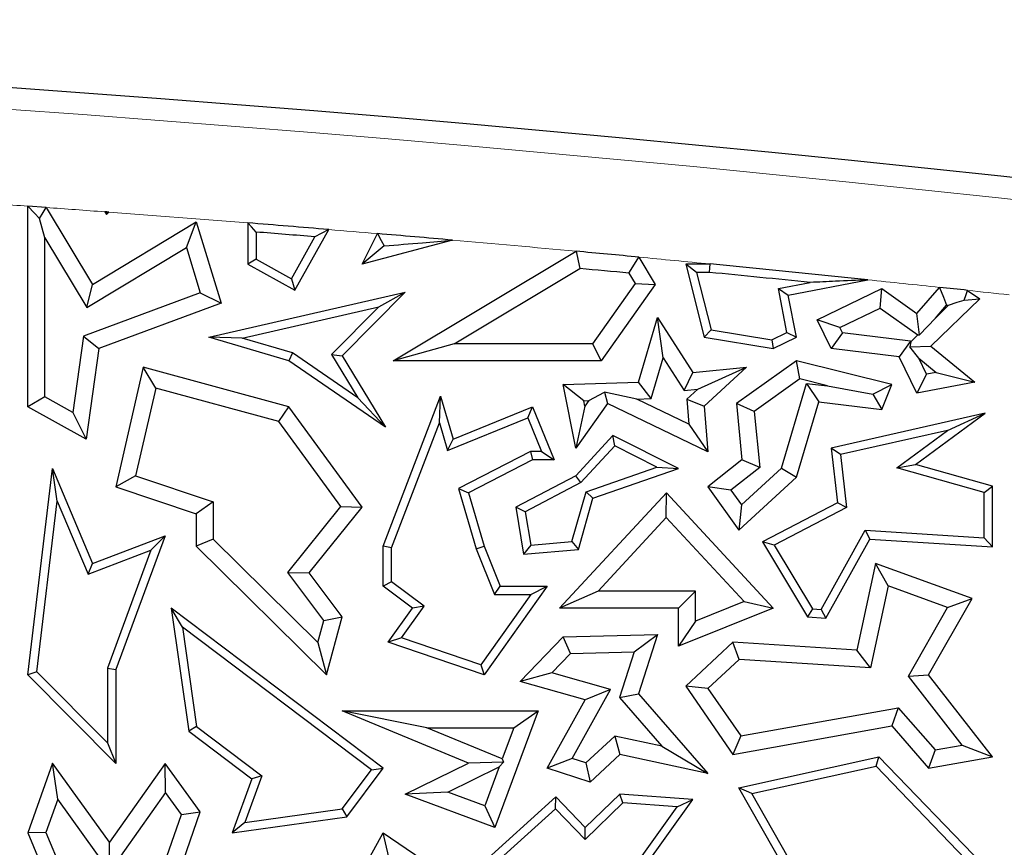
# Model space of a CAD drawing. Units: millimetres. Extents: x 0 to 420, y 0 to 297.
# Drawn here: x 159 to 162, y 43 to 46 of the extents above; entities that cross this region are included whole.
import ezdxf

# ---------------------------------------------------------------- set-up
doc = ezdxf.new("R2010")
doc.units = ezdxf.units.MM

msp = doc.modelspace()

# ---------------------------------------------------------------- linework, layer by layer
at = {"color": 7, "linetype": 'Continuous', "lineweight": 25}
for p, q in [((158.9043, 44.24), (158.9043, 44.9391)), ((158.968, 44.9345), (158.9043, 44.9391)), ((158.968, 44.9345), (159.1296, 44.6666)), ((159.1723, 44.9194), (159.1778, 44.9101)), ((158.9631, 44.8288), (158.9444, 44.896)), ((159.1778, 44.9101), (159.186, 44.9184)), ((159.1785, 44.9156), (159.1778, 44.9101)), ((159.1296, 44.6666), (159.4903, 44.8841)), ((159.4562, 44.7949), (159.4903, 44.8841)), ((159.4903, 44.8841), (159.5771, 44.601)), ((159.6702, 44.8808), (159.6702, 44.7376)), ((159.8339, 44.6464), (159.9518, 44.8577)), ((158.9631, 44.8288), (159.1096, 44.5859)), ((158.9631, 44.2745), (158.9631, 44.8288)), ((159.6996, 44.8489), (159.6996, 44.7549)), ((159.8225, 44.6863), (159.9039, 44.8322)), ((160.0677, 44.7376), (160.1213, 44.8435)), ((160.3824, 44.8209), (160.0677, 44.7376)), ((159.1096, 44.5859), (159.4562, 44.7949)), ((159.4562, 44.7949), (159.5046, 44.6368)), ((160.1453, 44.8004), (160.0677, 44.7376)), ((160.1765, 44.4007), (160.8131, 44.782)), ((159.6996, 44.7549), (159.6702, 44.7376)), ((159.6996, 44.7549), (159.8225, 44.6863)), ((161.0323, 44.7615), (161.0891, 44.6666)), ((159.6702, 44.7376), (159.8339, 44.6464)), ((160.389, 44.4595), (160.8268, 44.7217)), ((161.2326, 44.7083), (161.1949, 44.7376)), ((161.2798, 44.7376), (161.1949, 44.7376)), ((161.1949, 44.7376), (161.2595, 44.4827)), ((159.8225, 44.6863), (159.8339, 44.6464)), ((160.9971, 44.7058), (161.019, 44.6692)), ((161.2784, 44.7083), (161.2326, 44.7083)), ((161.2326, 44.7083), (161.2833, 44.5086)), ((161.5522, 44.6285), (161.8287, 44.6824)), ((159.1096, 44.5859), (159.1296, 44.6666)), ((161.019, 44.6692), (160.8706, 44.4595)), ((161.0891, 44.6666), (160.901, 44.4007)), ((161.019, 44.6692), (161.0891, 44.6666)), ((161.5177, 44.6517), (161.6289, 44.6734)), ((161.5474, 44.4993), (161.5177, 44.6517)), ((161.5177, 44.6517), (161.5522, 44.6285)), ((161.6531, 44.5436), (161.8777, 44.6521)), ((161.872, 44.5841), (161.8777, 44.6521)), ((161.8777, 44.6521), (162.0004, 44.5649)), ((162.0004, 44.5649), (162.0793, 44.6562)), ((162.1768, 44.6457), (162.2187, 44.6166)), ((159.5046, 44.6368), (159.0973, 44.4863)), ((159.5046, 44.6368), (159.5771, 44.601)), ((159.5337, 44.4827), (160.218, 44.64)), ((160.218, 44.64), (159.9989, 44.4181)), ((160.1261, 44.5887), (160.218, 44.64)), ((161.5806, 44.4827), (161.5522, 44.6285)), ((162.2187, 44.6166), (162.0482, 44.4517)), ((162.1643, 44.6122), (162.2187, 44.6166)), ((159.5771, 44.601), (159.1507, 44.4434)), ((159.6498, 44.4793), (160.1261, 44.5887)), ((160.1261, 44.5887), (159.9619, 44.4225)), ((161.7316, 44.5162), (161.872, 44.5841)), ((161.872, 44.5841), (162.0037, 44.4904)), ((162.0647, 44.5494), (162.1036, 44.5945)), ((162.1105, 44.5937), (162.0647, 44.5494)), ((161.0305, 44.3261), (161.0972, 44.5515)), ((161.117, 44.4112), (161.0972, 44.5515)), ((161.0972, 44.5515), (161.22, 44.3591)), ((161.7316, 44.5162), (161.6531, 44.5436)), ((161.7015, 44.4434), (161.6531, 44.5436)), ((162.0093, 44.4908), (162.0004, 44.5649)), ((162.0647, 44.5494), (162.0093, 44.4908)), ((161.2833, 44.5086), (161.2595, 44.4827)), ((161.2833, 44.5086), (161.4948, 44.4739)), ((161.7405, 44.4979), (161.7316, 44.5162)), ((159.0973, 44.4863), (159.0606, 44.2201)), ((159.0973, 44.4863), (159.1507, 44.4434)), ((159.6498, 44.4793), (159.5337, 44.4827)), ((159.8132, 44.4007), (159.5337, 44.4827)), ((159.826, 44.4276), (159.6498, 44.4793)), ((161.2595, 44.4827), (161.4992, 44.4434)), ((161.4948, 44.4739), (161.5474, 44.4993)), ((161.4948, 44.4739), (161.4992, 44.4434)), ((161.4992, 44.4434), (161.5806, 44.4827)), ((161.5474, 44.4993), (161.5806, 44.4827)), ((161.7405, 44.4979), (161.7015, 44.4434)), ((161.9778, 44.4692), (161.7405, 44.4979)), ((162.0037, 44.4904), (161.9791, 44.4666)), ((162.0037, 44.4904), (162.0093, 44.4908)), ((159.1507, 44.4434), (159.107, 44.1269)), ((160.389, 44.4595), (160.1765, 44.4007)), ((160.8706, 44.4595), (160.389, 44.4595)), ((160.8706, 44.4595), (160.901, 44.4007)), ((161.9389, 44.4147), (161.7015, 44.4434)), ((161.9778, 44.4692), (161.9389, 44.4147)), ((161.9791, 44.4666), (161.9759, 44.4487)), ((161.9759, 44.4487), (162.0482, 44.4517)), ((162.0064, 44.41), (161.9759, 44.4487)), ((161.9791, 44.4666), (161.9778, 44.4692)), ((162.0482, 44.4517), (162.2024, 44.3261)), ((159.826, 44.4276), (159.8132, 44.4007)), ((160.0534, 44.2708), (159.826, 44.4276)), ((159.9619, 44.4225), (160.0534, 44.2708)), ((159.9619, 44.4225), (159.9989, 44.4181)), ((159.9989, 44.4181), (160.149, 44.1692)), ((161.0748, 44.2687), (161.117, 44.4112)), ((161.117, 44.4112), (161.1899, 44.297)), ((162.0004, 44.2875), (161.9389, 44.4147)), ((162.0064, 44.41), (162.0676, 44.3601)), ((162.0337, 44.3537), (162.0064, 44.41)), ((159.3055, 44.3778), (159.2102, 43.9606)), ((159.3492, 44.305), (159.3055, 44.3778)), ((159.8132, 44.24), (159.3055, 44.3778)), ((160.149, 44.1692), (159.8132, 44.4007)), ((160.901, 44.4007), (160.1765, 44.4007)), ((161.22, 44.3591), (161.4072, 44.3778)), ((161.2368, 44.3017), (161.4072, 44.3778)), ((161.4072, 44.3778), (161.2595, 44.2428)), ((161.5806, 44.4007), (161.3714, 44.2514)), ((161.5927, 44.3371), (161.5806, 44.4007)), ((161.9128, 44.3175), (161.5806, 44.4007)), ((161.1899, 44.297), (161.22, 44.3591)), ((161.5927, 44.3371), (161.4333, 44.2234)), ((161.6892, 44.3129), (161.5927, 44.3371)), ((162.0337, 44.3537), (162.0004, 44.2875)), ((162.0676, 44.3601), (162.0337, 44.3537)), ((162.0676, 44.3601), (162.2024, 44.3261)), ((159.3492, 44.305), (159.2794, 43.9995)), ((159.7779, 44.1886), (159.3492, 44.305)), ((160.7688, 44.3175), (161.0305, 44.3261)), ((160.8397, 44.261), (160.7688, 44.3175)), ((160.8119, 44.0963), (160.7688, 44.3175)), ((161.0748, 44.2687), (161.0305, 44.3261)), ((161.1899, 44.297), (161.2368, 44.3017)), ((161.2368, 44.3017), (161.1987, 44.2668)), ((161.5289, 44.0267), (161.6162, 44.3217)), ((161.6162, 44.3217), (161.6892, 44.3129)), ((161.6162, 44.3217), (161.6585, 44.2574)), ((161.6892, 44.3129), (161.8465, 44.2838)), ((161.8465, 44.2838), (161.9128, 44.3175)), ((161.8777, 44.2309), (161.9128, 44.3175)), ((162.2024, 44.3261), (162.0004, 44.2875)), ((158.9631, 44.2745), (158.9043, 44.24)), ((159.0606, 44.2201), (158.9631, 44.2745)), ((160.0534, 44.2708), (160.149, 44.1692)), ((160.141, 43.7545), (160.3412, 44.2766)), ((160.3373, 44.1845), (160.3412, 44.2766)), ((160.3412, 44.2766), (160.3846, 44.1269)), ((160.8574, 44.2616), (160.9121, 44.291)), ((161.0251, 44.2671), (160.9121, 44.291)), ((160.9121, 44.291), (160.9223, 44.2514)), ((161.0251, 44.2671), (161.0748, 44.2687)), ((161.2055, 44.1801), (161.0251, 44.2671)), ((161.8465, 44.2838), (161.8777, 44.2309)), ((159.107, 44.1269), (158.9043, 44.24)), ((159.7779, 44.1886), (159.8132, 44.24)), ((160.0677, 43.8906), (159.8132, 44.24)), ((160.3846, 44.1269), (160.6614, 44.24)), ((160.6453, 44.2016), (160.6614, 44.24)), ((160.6614, 44.24), (160.737, 44.0548)), ((160.9223, 44.2514), (160.8119, 44.0963)), ((160.8434, 44.2419), (160.8119, 44.0963)), ((160.8397, 44.261), (160.8574, 44.2616)), ((160.8434, 44.2419), (160.8397, 44.261)), ((160.8574, 44.2616), (160.8434, 44.2419)), ((161.2722, 44.0827), (160.9223, 44.2514)), ((161.1987, 44.2668), (161.2055, 44.1801)), ((161.1987, 44.2668), (161.2595, 44.2428)), ((161.2595, 44.2428), (161.2722, 44.0827)), ((161.4333, 44.2234), (161.3714, 44.2514)), ((161.3714, 44.2514), (161.391, 44.0548)), ((161.5806, 43.9943), (161.6585, 44.2574)), ((161.6585, 44.2574), (161.8777, 44.2309)), ((159.0606, 44.2201), (159.107, 44.1269)), ((160.3655, 44.0873), (160.6453, 44.2016)), ((160.6453, 44.2016), (160.6933, 44.0842)), ((161.4333, 44.2234), (161.4527, 44.0287)), ((162.2377, 44.2175), (161.7015, 44.0963)), ((161.9955, 44.0394), (162.2377, 44.2175)), ((162.1069, 44.1578), (162.2377, 44.2175)), ((159.9937, 43.8923), (159.7779, 44.1886)), ((160.1704, 43.7491), (160.3373, 44.1845)), ((160.3373, 44.1845), (160.3655, 44.0873)), ((161.2055, 44.1801), (161.2722, 44.0827)), ((160.9414, 44.1397), (160.8119, 43.9998)), ((160.948, 44.1035), (160.9414, 44.1397)), ((161.1699, 44.0247), (160.9414, 44.1397)), ((162.1069, 44.1578), (161.7337, 44.0734)), ((161.9297, 44.0275), (162.1069, 44.1578)), ((160.3655, 44.0873), (160.3846, 44.1269)), ((160.948, 44.1035), (160.8301, 43.9761)), ((161.0947, 44.0296), (160.948, 44.1035)), ((161.7337, 44.0734), (161.7015, 44.0963)), ((161.7015, 44.0963), (161.7232, 43.9059)), ((160.6543, 44.0842), (160.4037, 43.9558)), ((160.6933, 44.0842), (160.6543, 44.0842)), ((160.6543, 44.0842), (160.6614, 44.0548)), ((160.6933, 44.0842), (160.737, 44.0548)), ((161.7337, 44.0734), (161.7547, 43.8892)), ((160.6614, 44.0548), (160.4387, 43.9407)), ((160.737, 44.0548), (160.6614, 44.0548)), ((160.8479, 43.9438), (161.0947, 44.0296)), ((161.0947, 44.0296), (161.1699, 44.0247)), ((161.391, 44.0548), (161.2722, 43.9606)), ((161.4527, 44.0287), (161.3525, 43.9493)), ((161.4527, 44.0287), (161.391, 44.0548)), ((161.9297, 44.0275), (161.9955, 44.0394)), ((162.2341, 43.9411), (161.9297, 44.0275)), ((162.2635, 43.9633), (161.9955, 44.0394)), ((158.9043, 43.3064), (158.99, 44.0247)), ((159.0061, 43.9112), (158.99, 44.0247)), ((158.99, 44.0247), (159.1296, 43.6944)), ((159.2794, 43.9995), (159.2102, 43.9606)), ((159.2794, 43.9995), (159.5491, 43.9093)), ((160.8119, 43.9998), (160.6032, 43.8906)), ((160.8301, 43.9761), (160.8119, 43.9998)), ((160.8719, 43.9211), (161.1699, 44.0247)), ((161.3794, 43.8104), (161.5806, 43.9943)), ((161.3887, 43.8986), (161.5289, 44.0267)), ((161.5289, 44.0267), (161.5806, 43.9943)), ((159.2102, 43.9606), (159.4903, 43.867)), ((160.8301, 43.9761), (160.6357, 43.8744)), ((161.3525, 43.9493), (161.2722, 43.9606)), ((161.2722, 43.9606), (161.3794, 43.8104)), ((162.2341, 43.9411), (162.2635, 43.9633)), ((162.2635, 43.7522), (162.2635, 43.9633)), ((160.4037, 43.9558), (160.4649, 43.7449)), ((160.4037, 43.9558), (160.4387, 43.9407)), ((160.4387, 43.9407), (160.4927, 43.7545)), ((160.7554, 43.5388), (161.1275, 43.9407)), ((160.7986, 43.7701), (160.8479, 43.9438)), ((160.8479, 43.9438), (160.8719, 43.9211)), ((161.1274, 43.8542), (161.1275, 43.9407)), ((161.1275, 43.9407), (161.4992, 43.5388)), ((161.3525, 43.9493), (161.3887, 43.8986)), ((162.2341, 43.7835), (162.2341, 43.9411)), ((158.9352, 43.317), (159.0061, 43.9112)), ((159.0061, 43.9112), (159.1135, 43.6568)), ((159.5491, 43.9093), (159.4903, 43.867)), ((159.5491, 43.9093), (159.5491, 43.7791)), ((159.809, 43.6621), (159.9937, 43.8923)), ((159.8835, 43.661), (160.0677, 43.8906)), ((159.9937, 43.8923), (160.0677, 43.8906)), ((160.6357, 43.8744), (160.6032, 43.8906)), ((160.6032, 43.8906), (160.6306, 43.7262)), ((160.8213, 43.7426), (160.8719, 43.9211)), ((161.3887, 43.8986), (161.3794, 43.8104)), ((161.7232, 43.9059), (161.462, 43.7692)), ((161.7547, 43.8892), (161.7232, 43.9059)), ((159.4903, 43.867), (159.4903, 43.7545)), ((160.6357, 43.8744), (160.6551, 43.7578)), ((161.7547, 43.8892), (161.5033, 43.7576)), ((160.8899, 43.5976), (161.1274, 43.8542)), ((161.1274, 43.8542), (161.3982, 43.5614)), ((159.1296, 43.6944), (159.3826, 43.7909)), ((159.3826, 43.7909), (159.2102, 43.3242)), ((159.3326, 43.7404), (159.3826, 43.7909)), ((161.6667, 43.5342), (161.82, 43.8098)), ((161.82, 43.8098), (162.2341, 43.7835)), ((161.82, 43.8098), (161.8366, 43.7793)), ((159.5491, 43.7791), (159.4903, 43.7545)), ((159.4903, 43.7545), (159.9442, 43.3064)), ((159.5491, 43.7791), (159.9139, 43.4189)), ((160.1704, 43.7491), (160.141, 43.7545)), ((160.141, 43.6153), (160.141, 43.7545)), ((160.4649, 43.7449), (160.4927, 43.7545)), ((160.4927, 43.7545), (160.5486, 43.6153)), ((160.6551, 43.7578), (160.6306, 43.7262)), ((160.6551, 43.7578), (160.7986, 43.7701)), ((160.7986, 43.7701), (160.8213, 43.7426)), ((161.5033, 43.7576), (161.462, 43.7692)), ((161.462, 43.7692), (161.6187, 43.5078)), ((161.5033, 43.7576), (161.636, 43.5362)), ((161.6834, 43.5037), (161.8366, 43.7793)), ((161.8366, 43.7793), (162.2635, 43.7522)), ((162.2341, 43.7835), (162.2635, 43.7522)), ((159.1135, 43.6568), (159.3326, 43.7404)), ((159.3326, 43.7404), (159.1808, 43.3294)), ((160.1704, 43.63), (160.1704, 43.7491)), ((160.4649, 43.7449), (160.5287, 43.5859)), ((160.6306, 43.7262), (160.8213, 43.7426)), ((159.1135, 43.6568), (159.1296, 43.6944)), ((161.8562, 43.6944), (161.7913, 43.3921)), ((161.8995, 43.6161), (161.8562, 43.6944)), ((162.1922, 43.5722), (161.8562, 43.6944)), ((159.9346, 43.4954), (159.809, 43.6621)), ((159.809, 43.6621), (159.8835, 43.661)), ((159.9989, 43.5078), (159.8835, 43.661)), ((160.1704, 43.63), (160.141, 43.6153)), ((160.2844, 43.5452), (160.1704, 43.63)), ((161.8995, 43.6161), (161.8381, 43.3302)), ((162.1067, 43.5408), (161.8995, 43.6161)), ((160.2438, 43.5388), (160.141, 43.6153)), ((160.6558, 43.5859), (160.4814, 43.3412)), ((160.7128, 43.6153), (160.4927, 43.3064)), ((160.5287, 43.5859), (160.5486, 43.6153)), ((160.5287, 43.5859), (160.6558, 43.5859)), ((160.5486, 43.6153), (160.7128, 43.6153)), ((160.6558, 43.5859), (160.7128, 43.6153)), ((160.8899, 43.5976), (160.7554, 43.5388)), ((161.2287, 43.5976), (160.8899, 43.5976)), ((161.2287, 43.5976), (161.1699, 43.5388)), ((161.2287, 43.4929), (161.2287, 43.5976)), ((161.3982, 43.5614), (161.2287, 43.4929)), ((161.3982, 43.5614), (161.4992, 43.5388)), ((162.041, 43.3064), (162.1922, 43.5722)), ((162.1067, 43.5408), (162.1922, 43.5722)), ((159.4426, 43.4724), (159.4035, 43.5388)), ((160.1413, 42.9804), (159.4035, 43.5388)), ((159.4035, 43.5388), (159.4642, 43.1096)), ((160.1588, 43.4195), (160.2438, 43.5388)), ((160.2056, 43.4346), (160.2844, 43.5452)), ((160.2844, 43.5452), (160.2438, 43.5388)), ((161.1699, 43.5388), (160.7554, 43.5388)), ((161.1699, 43.4058), (161.1699, 43.5388)), ((161.4992, 43.5388), (161.1699, 43.4058)), ((161.636, 43.5362), (161.6187, 43.5078)), ((161.636, 43.5362), (161.6667, 43.5342)), ((161.6667, 43.5342), (161.6834, 43.5037)), ((161.9705, 43.3013), (162.1067, 43.5408)), ((159.9139, 43.4189), (159.9346, 43.4954)), ((159.9346, 43.4954), (159.9989, 43.5078)), ((159.9442, 43.3064), (159.9989, 43.5078)), ((161.2287, 43.4929), (161.1699, 43.4058)), ((161.6187, 43.5078), (161.6834, 43.5037)), ((159.4426, 43.4724), (159.4916, 43.1257)), ((160.1003, 42.9746), (159.4426, 43.4724)), ((160.7688, 43.4389), (161.0969, 43.4464)), ((161.0156, 43.3857), (161.0969, 43.4464)), ((161.0969, 43.4464), (161.0305, 43.2403)), ((159.9139, 43.4189), (159.9442, 43.3064)), ((160.2056, 43.4346), (160.1588, 43.4195)), ((160.4927, 43.3064), (160.1588, 43.4195)), ((160.4814, 43.3412), (160.2056, 43.4346)), ((160.6182, 43.2831), (160.7688, 43.4389)), ((160.7943, 43.3807), (160.7688, 43.4389)), ((161.3596, 43.4195), (161.1949, 43.2671)), ((161.381, 43.3592), (161.3596, 43.4195)), ((161.7913, 43.3921), (161.3596, 43.4195)), ((160.7287, 43.3128), (160.7943, 43.3807)), ((160.7943, 43.3807), (161.0156, 43.3857)), ((161.0156, 43.3857), (160.9644, 43.2267)), ((161.8381, 43.3302), (161.7913, 43.3921)), ((161.381, 43.3592), (161.2722, 43.2586)), ((161.8381, 43.3302), (161.381, 43.3592)), ((158.9352, 43.317), (158.9043, 43.3064)), ((159.1808, 43.0689), (158.9352, 43.317)), ((159.1808, 43.3294), (159.1808, 43.0689)), ((159.1808, 43.3294), (159.2102, 43.3242)), ((159.2102, 43.3242), (159.2102, 42.9974)), ((160.4814, 43.3412), (160.4927, 43.3064)), ((160.7287, 43.3128), (160.6182, 43.2831)), ((160.9327, 43.2549), (160.7287, 43.3128)), ((159.2102, 42.9974), (158.9043, 43.3064)), ((160.8453, 43.2186), (160.6182, 43.2831)), ((161.9705, 43.3013), (162.041, 43.3064)), ((162.1573, 43.0607), (161.9705, 43.3013)), ((162.2635, 43.0198), (162.041, 43.3064)), ((160.799, 43.0144), (160.9327, 43.2549)), ((160.9327, 43.2549), (160.8453, 43.2186)), ((160.9644, 43.2267), (161.0305, 43.2403)), ((161.0305, 43.2403), (161.2722, 42.9624)), ((161.2722, 43.2586), (161.1949, 43.2671)), ((161.1949, 43.2671), (161.3596, 43.0284)), ((161.2722, 43.2586), (161.3865, 43.0929)), ((160.7128, 42.9804), (160.8453, 43.2186)), ((160.9644, 43.2267), (161.1121, 43.0569)), ((160.4387, 42.9981), (159.9989, 43.1806)), ((160.294, 43.1218), (159.9989, 43.1806)), ((159.9989, 43.1806), (160.6809, 43.1806)), ((160.6809, 43.1806), (160.5302, 42.7741)), ((160.5964, 43.1218), (160.6809, 43.1806)), ((161.3865, 43.0929), (161.9353, 43.1915)), ((161.9353, 43.1915), (161.9128, 43.1278)), ((161.9353, 43.1915), (162.0635, 43.0441)), ((159.4916, 43.1257), (159.4642, 43.1096)), ((159.4642, 43.1096), (159.6838, 42.9434)), ((159.4916, 43.1257), (159.7188, 42.9538)), ((160.5561, 43.0131), (160.294, 43.1218)), ((160.294, 43.1218), (160.5964, 43.1218)), ((160.5964, 43.1218), (160.5561, 43.0131)), ((161.3596, 43.0284), (161.9128, 43.1278)), ((161.9128, 43.1278), (162.041, 42.9804)), ((159.1808, 43.0689), (159.2102, 42.9974)), ((160.9479, 43.0922), (160.847, 42.9989)), ((160.9479, 43.0922), (160.9654, 43.0284)), ((161.1121, 43.0569), (160.9479, 43.0922)), ((161.3865, 43.0929), (161.3596, 43.0284)), ((161.1121, 43.0569), (161.2722, 42.9624)), ((162.0635, 43.0441), (162.041, 42.9804)), ((162.0635, 43.0441), (162.1573, 43.0607)), ((162.1573, 43.0607), (162.2635, 43.0198)), ((160.5609, 43.002), (160.4387, 42.9981)), ((160.5458, 42.9852), (160.5609, 43.002)), ((160.5561, 43.0131), (160.5609, 43.002)), ((160.799, 43.0144), (160.7128, 42.9804)), ((160.847, 42.9989), (160.799, 43.0144)), ((160.847, 42.9989), (160.8617, 42.9325)), ((160.9654, 43.0284), (160.8617, 42.9325)), ((161.2722, 42.9624), (160.9654, 43.0284)), ((161.3794, 42.9122), (161.8676, 43.0198)), ((161.8579, 42.9876), (161.8676, 43.0198)), ((161.8676, 43.0198), (162.2282, 42.6458)), ((162.041, 42.9804), (162.2635, 43.0198)), ((158.99, 42.9981), (158.9043, 42.755)), ((159.008, 42.8724), (158.99, 42.9981)), ((159.1882, 42.7224), (158.99, 42.9981)), ((159.3826, 42.9974), (159.1882, 42.7224)), ((159.383, 42.8962), (159.3826, 42.9974)), ((159.504, 42.8284), (159.3826, 42.9974)), ((159.9982, 42.8387), (160.1003, 42.9746)), ((160.0144, 42.8113), (160.1413, 42.9804)), ((160.1003, 42.9746), (160.1413, 42.9804)), ((160.218, 42.8899), (160.4387, 42.9981)), ((160.3668, 42.8974), (160.5458, 42.9852)), ((160.5458, 42.9852), (160.4955, 42.8497)), ((160.8617, 42.9325), (160.7128, 42.9804)), ((161.4247, 42.8921), (161.8579, 42.9876)), ((161.8579, 42.9876), (162.1988, 42.6339)), ((159.6838, 42.9434), (159.6161, 42.755)), ((159.7188, 42.9538), (159.6602, 42.7909)), ((159.7188, 42.9538), (159.6838, 42.9434)), ((159.383, 42.8962), (159.1886, 42.6211)), ((159.4385, 42.8189), (159.383, 42.8962)), ((160.3668, 42.8974), (160.218, 42.8899)), ((160.4955, 42.8497), (160.3668, 42.8974)), ((161.4247, 42.8921), (161.3794, 42.9122)), ((161.7015, 42.3489), (161.3794, 42.9122)), ((159.008, 42.8724), (158.9672, 42.7566)), ((159.1886, 42.6211), (159.008, 42.8724)), ((160.5302, 42.7741), (160.218, 42.8899)), ((160.7427, 42.8805), (160.481, 42.644)), ((160.7413, 42.8396), (160.7427, 42.8805)), ((160.8453, 42.7741), (160.7427, 42.8805)), ((160.9654, 42.8899), (160.8453, 42.7741)), ((160.9763, 42.8596), (160.9654, 42.8899)), ((161.22, 42.8711), (160.9654, 42.8899)), ((161.0029, 42.5693), (161.22, 42.8711)), ((161.1655, 42.8457), (161.22, 42.8711)), ((161.7329, 42.3533), (161.4247, 42.8921)), ((159.3826, 42.4794), (159.504, 42.8284)), ((159.4385, 42.8189), (159.504, 42.8284)), ((159.6602, 42.7909), (159.9982, 42.8387)), ((159.9982, 42.8387), (160.0144, 42.8113)), ((160.4955, 42.8497), (160.5302, 42.7741)), ((160.7413, 42.8396), (160.5369, 42.6549)), ((160.8445, 42.7326), (160.7413, 42.8396)), ((160.9763, 42.8596), (160.8445, 42.7326)), ((161.1655, 42.8457), (160.9763, 42.8596)), ((160.9828, 42.5917), (161.1655, 42.8457)), ((159.3327, 42.5151), (159.4385, 42.8189)), ((159.6161, 42.755), (160.0144, 42.8113)), ((159.6602, 42.7909), (159.6161, 42.755)), ((160.8445, 42.7326), (160.8453, 42.7741)), ((158.9672, 42.7566), (158.9043, 42.755)), ((158.9043, 42.755), (158.99, 42.5474)), ((158.9672, 42.7566), (159.0546, 42.545)), ((159.9989, 42.4986), (160.1413, 42.755)), ((160.1616, 42.6703), (160.1413, 42.755)), ((160.1413, 42.755), (160.6306, 42.4242)), ((159.1886, 42.6211), (159.1882, 42.7224))]:
    msp.add_line(p, q, dxfattribs=at)
at = {"color": 7, "linetype": 'Continuous', "lineweight": 25, "flags": 128}
for points in [[(158.9043, 44.9391), (158.9268, 44.915), (158.9444, 44.896)], [(158.9444, 44.896), (158.9576, 44.9175), (158.968, 44.9345)], [(159.1785, 44.9156), (159.175, 44.9177), (159.1723, 44.9194)], [(159.186, 44.9184), (159.1842, 44.9185), (159.1825, 44.9186), (159.1808, 44.9188), (159.1791, 44.9189), (159.1774, 44.919), (159.1757, 44.9191), (159.174, 44.9193), (159.1723, 44.9194)], [(159.186, 44.9184), (159.1818, 44.9168), (159.1785, 44.9156)], [(159.6996, 44.8489), (159.6831, 44.8668), (159.6702, 44.8808)], [(159.9518, 44.8577), (159.925, 44.8435), (159.9039, 44.8322)], [(160.1213, 44.8435), (160.1348, 44.8194), (160.1453, 44.8004)], [(160.8131, 44.782), (160.8208, 44.7483), (160.8268, 44.7217)], [(160.9971, 44.7058), (161.0168, 44.737), (161.0323, 44.7615)], [(161.2784, 44.7083), (161.2792, 44.7247), (161.2798, 44.7376)], [(162.0793, 44.6562), (162.0929, 44.6216), (162.1036, 44.5945)], [(162.1643, 44.6122), (162.1713, 44.631), (162.1768, 44.6457)], [(162.1105, 44.5937), (162.1406, 44.6041), (162.1643, 44.6122)], [(162.1036, 44.5945), (162.1045, 44.5944), (162.1054, 44.5943), (162.1062, 44.5942), (162.1071, 44.5941), (162.1079, 44.594), (162.1088, 44.5939), (162.1097, 44.5938), (162.1105, 44.5937)]]:
    msp.add_lwpolyline(points, dxfattribs=at)
at = {"color": 7, "linetype": 'Continuous', "lineweight": 25}
for radius, start, end in [(94.2667, 80.58072, 101.351966), (93.8592, 85.239556, 85.412016), (93.8298, 85.267401, 85.392572), (93.8592, 84.975738, 85.135687), (93.8592, 84.577354, 84.711743), (93.8004, 84.59551, 84.700007), (93.8592, 84.08877, 84.42555), (93.8298, 84.2096, 84.424676), (93.8592, 83.875123, 83.934998)]:
    msp.add_arc((152.1624, -48.6776), radius, start, end, dxfattribs=at)
at = {"color": 8, "linetype": 'Continuous', "lineweight": 18}
for radius, start, end in [(94.1912, 80.58072, 101.351966), (93.8592, 85.880888, 86.008317), (93.8592, 85.716894, 85.841925), (93.8592, 85.412016, 85.708514), (93.8592, 85.135687, 85.239556), (93.8592, 84.711743, 84.975738), (93.8592, 84.42555, 84.577354), (93.8592, 83.934998, 84.08877), (93.8592, 83.786579, 83.875123)]:
    msp.add_arc((152.1624, -48.6776), radius, start, end, dxfattribs=at)
at = {"color": 7, "linetype": 'Continuous', "lineweight": 25}
for points in [[(160.1453, 44.8004), (160.1896, 44.8043), (160.2687, 44.8111), (160.3477, 44.8179), (160.3824, 44.8209)], [(161.8287, 44.6824), (161.7915, 44.6808), (161.7249, 44.6778), (161.6582, 44.6747), (161.6289, 44.6734)]]:
    msp.add_open_spline(points, degree=3, knots=[0, 0, 0, 0, 0.56, 1, 1, 1, 1], dxfattribs=at)

doc.saveas('drawing.dxf')
